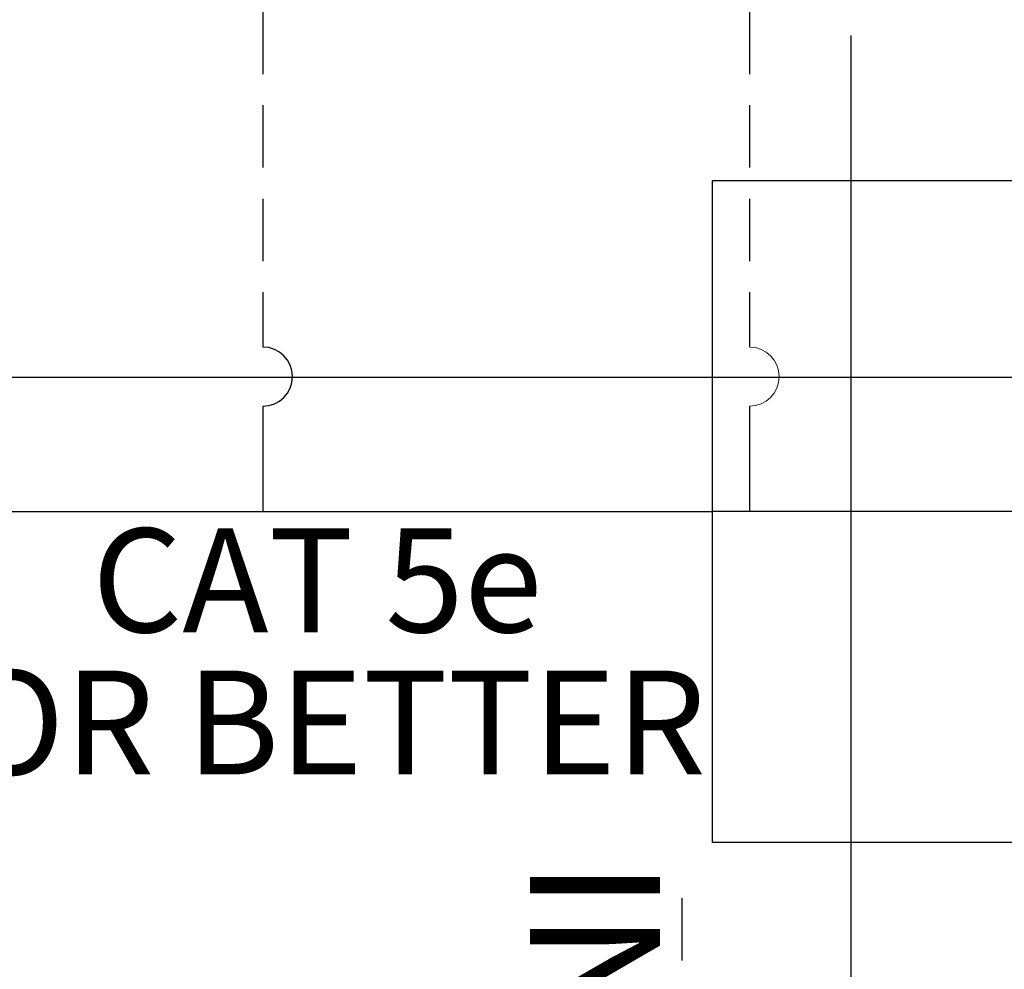
# Model space of a CAD drawing. Units: millimetres. Extents: x 5 to 415, y 5 to 293.
# Drawn here: x 190 to 211, y 243 to 262 of the extents above; entities that cross this region are included whole.
import ezdxf

# ---------------------------------------------------------------- set-up
doc = ezdxf.new("R2010")
doc.units = ezdxf.units.MM
doc.linetypes.add('HIDDEN', pattern=[1.905, 1.27, -0.635])
doc.layers.add('DIM', color=7, linetype='Continuous')
doc.styles.add('SLDTEXTSTYLE0', font='TXT', dxfattribs={"width": 0.605})

msp = doc.modelspace()

# ---------------------------------------------------------------- linework, layer by layer
at = {"color": 7, "linetype": 'Continuous', "lineweight": 18}
msp.add_arc((205.317, 255.204), 0.602, 270, 90, dxfattribs=at)
at = {"layer": 'DIM', "linetype": 'HIDDEN'}
for p, q in [((195.401, 268.351), (195.401, 255.807)), ((205.317, 268.351), (205.317, 255.807))]:
    msp.add_line(p, q, dxfattribs=at)
at = {"layer": 'DIM', "color": 7}
for p, q in [((207.379, 262.155), (207.379, 177.29)), ((216.219, 259.192), (204.555, 259.192)), ((204.555, 259.192), (204.555, 245.715)), ((195.401, 254.602), (195.401, 252.454)), ((205.317, 254.602), (205.317, 252.454)), ((181.608, 252.454), (204.555, 252.454)), ((214.051, 252.454), (204.555, 252.454)), ((216.219, 245.716), (204.555, 245.715))]:
    msp.add_line(p, q, dxfattribs=at)
at = {"layer": 'DIM'}
msp.add_line((183.017, 255.195), (214.051, 255.195), dxfattribs=at)
at = {"layer": 'DIM', "color": 7, "linetype": 'HIDDEN'}
msp.add_line((203.944, 203.305), (203.944, 244.918), dxfattribs=at)
at = {"layer": 'DIM', "color": 7}
msp.add_arc((195.401, 255.204), 0.602, 270, 90, dxfattribs=at)

# ---------------------------------------------------------------- texts
at = {"layer": 'DIM', "color": 7, "char_height": 2.1167, "attachment_point": 1, "style": 'SLDTEXTSTYLE0'}
for s, insert in [('CAT 5e', (191.917, 252.112)), ('OR BETTER', (189.216, 249.215)), ('OR BETTER', (189.216, 249.215))]:
    msp.add_mtext(s, dxfattribs=dict(at, insert=insert))
at = {"layer": 'DIM', "color": 7, "insert": (203.492, 245.373), "char_height": 2.64583, "attachment_point": 1, "rotation": 270, "style": 'SLDTEXTSTYLE0'}
msp.add_mtext('INS/BAM/VDR/ECDIS./RADAR', dxfattribs=at)

doc.saveas('drawing.dxf')
